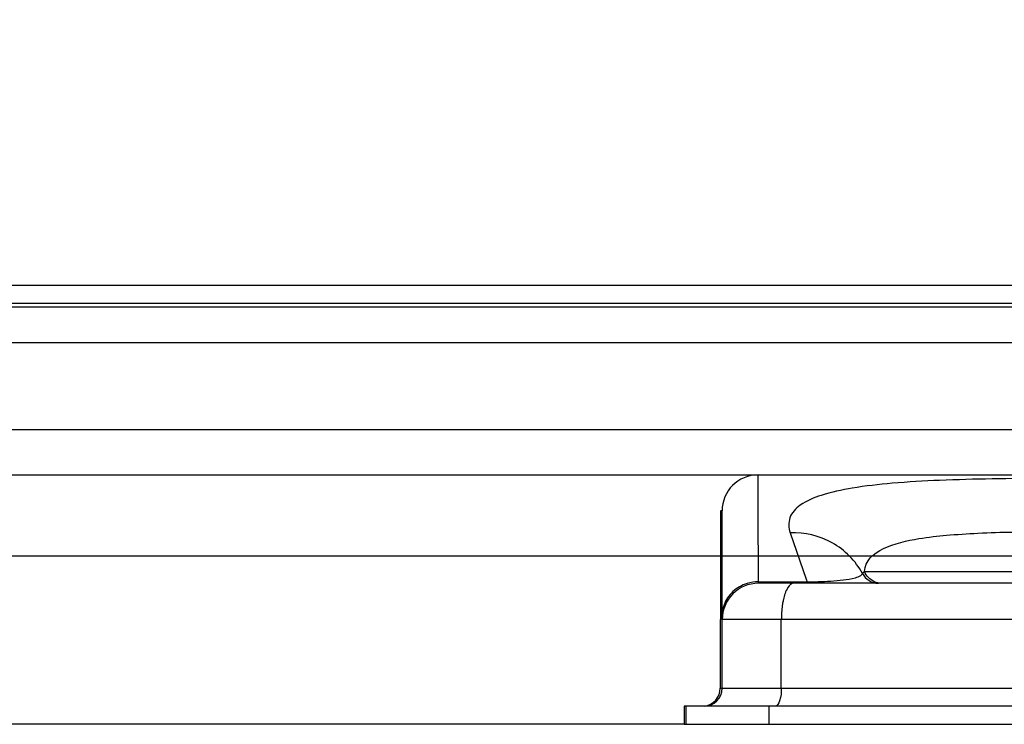
# Model space of a CAD drawing. Extents: x 3026 to 6645, y -287 to 2207.
# Drawn here: x 4047 to 4101, y 851 to 890 of the extents above; entities that cross this region are included whole.
import ezdxf

# ---------------------------------------------------------------- set-up
doc = ezdxf.new("R2010")
doc.units = 0
doc.header["$LTSCALE"] = 115.6375
doc.header["$PDMODE"] = 3
doc.header["$PDSIZE"] = 8
doc.layers.get('0').update_dxf_attribs({"linetype": 'CONTINUOUS'})
doc.layers.get('Defpoints').update_dxf_attribs({"linetype": 'CONTINUOUS'})
doc.styles.add('CALIBRI', font='calibri.ttf')
doc.styles.get("Standard").update_dxf_attribs({"font": 'txt', "width": 0.65})
doc.dimstyles.get("Standard").update_dxf_attribs({"dimtxt": 8.75, "dimasz": 7.5, "dimexe": 2, "dimexo": 0, "dimtad": 1, "dimdsep": 46, "dimtxsty": 'Standard', "dimblk": '_ARROW_FILLED', "dimblk1": '_ARROW_FILLED', "dimblk2": '_ARROW_FILLED', "dimcen": 0.09, "dimadec": 0, "dimazin": 0, "dimtol": 1, "dimtp": 0.01, "dimtm": 0.01, "dimtfac": 1, "dimtofl": 0, "dimtmove": 0, "dimatfit": 3, "dimldrblk": '_ARROW_FILLED', "dimfxl": 1, "dimtolj": 1, "dimarcsym": 0})

# ---------------------------------------------------------------- blocks, each defined once
blk = doc.blocks.new('_ARROW_FILLED')
at = {"color": 0, "linetype": 'ByBlock'}
blk.add_solid([(0, 0), (-1, 0.1667), (-1, -0.1667)], dxfattribs=at)
blk = doc.blocks.new('*D1')
at = {"color": 0, "lineweight": -2, "transparency": 16777216}
for p, q in [((3999.757, 1395.433), (3899.273, 1395.433)), ((3901.273, 1375.433), (3901.273, 870.833)), ((4083.399, 850.833), (3899.273, 850.833))]:
    blk.add_line(p, q, dxfattribs=at)
at = {"layer": 'Defpoints', "color": 0, "transparency": 16777216}
for p in [(3999.757, 1395.433), (3901.273, 850.833), (4083.399, 850.833)]:
    blk.add_point(p, dxfattribs=at)
at = {"color": 0, "lineweight": -2, "transparency": 16777216, "xscale": 20, "yscale": 20, "zscale": 20}
for p, rotation in [((3901.273, 1395.433), 90), ((3901.273, 850.833), 270)]:
    blk.add_blockref('_ARROW_FILLED', p, dxfattribs=dict(at, rotation=rotation))
at = {"color": 0, "transparency": 16777216, "insert": (3889.127, 1131.057), "char_height": 20, "attachment_point": 5, "rotation": 90, "style": 'CALIBRI'}
blk.add_mtext('\\A1;545', dxfattribs=at)
blk = doc.blocks.new('*D42')
at = {"color": 0, "lineweight": -2, "transparency": 16777216}
for p, q in [((4035.487, 1395.433), (3938.254, 1395.433)), ((3940.254, 1375.433), (3940.254, 880.133)), ((4145.778, 860.133), (3938.254, 860.133))]:
    blk.add_line(p, q, dxfattribs=at)
at = {"layer": 'Defpoints', "color": 0, "transparency": 16777216}
for p in [(4035.487, 1395.433), (3940.254, 860.133), (4145.778, 860.133)]:
    blk.add_point(p, dxfattribs=at)
at = {"color": 0, "lineweight": -2, "transparency": 16777216, "xscale": 20, "yscale": 20, "zscale": 20}
for p, rotation in [((3940.254, 1395.433), 90), ((3940.254, 860.133), 270)]:
    blk.add_blockref('_ARROW_FILLED', p, dxfattribs=dict(at, rotation=rotation))
at = {"color": 0, "transparency": 16777216, "insert": (3928.008, 1140.357), "char_height": 20, "attachment_point": 5, "rotation": 90, "style": 'CALIBRI'}
blk.add_mtext('\\A1;535', dxfattribs=at)

msp = doc.modelspace()

# ---------------------------------------------------------------- linework, layer by layer
at = {"color": 7, "linetype": 'Continuous'}
for p, q in [((3997.416, 875.133), (4789.416, 875.133)), ((3998.416, 874.133), (4788.416, 874.133)), ((4004.404, 873.933), (4744.088, 873.933)), ((4483.023, 871.933), (4029.469, 871.933)), ((4032.241, 867.133), (4480.252, 867.133)), ((4020.982, 864.633), (4491.51, 864.633)), ((4087.5, 863.633), (4087.496, 864.633)), ((4087.502, 862.855), (4087.5, 863.633)), ((4085.496, 862.633), (4085.41, 862.633)), ((4085.506, 856.633), (4085.496, 862.633)), ((4087.506, 858.633), (4087.502, 862.855)), ((4085.41, 862.619), (4085.407, 861.854)), ((4085.407, 861.854), (4085.401, 856.694)), ((4089.266, 861.426), (4090.143, 858.87)), ((4090.143, 858.87), (4090.197, 858.712)), ((4093.385, 859.291), (4113.62, 859.291)), ((4087.506, 858.712), (4090.197, 858.712)), ((4119.507, 858.633), (4087.507, 858.633)), ((4090.197, 858.633), (4090.197, 858.712)), ((4085.399, 856.633), (4085.399, 852.833)), ((4085.401, 856.694), (4085.401, 856.633)), ((4085.507, 852.833), (4085.507, 856.633)), ((4121.507, 856.633), (4085.507, 856.633)), ((4088.776, 852.833), (4088.776, 856.633)), ((4085.399, 852.833), (4121.507, 852.833)), ((4083.399, 851.833), (4083.399, 850.833)), ((4123.507, 851.833), (4083.399, 851.833)), ((4083.507, 850.833), (4083.507, 851.833)), ((4088.083, 851.833), (4088.083, 850.833)), ((4083.399, 850.833), (4123.507, 850.833))]:
    msp.add_line(p, q, dxfattribs=at)
for centre, radius, start, end in [((4087.496, 862.633), 2, 90, 180), ((4094.152, 859.631), 0.999, 207.1608, 269.988), ((4087.507, 856.633), 2, 90, 180), ((4087.507, 856.542), 2.169, 90.0227, 106.5766), ((4090.459, 881.262), 22.552, 269.3333, 270.9032), ((4092.563, 856.895), 3.767, 167.0402, 168.5461), ((4084.399, 852.833), 1, 276.1232, 0), ((4084.507, 852.833), 1, 270, 0)]:
    msp.add_arc(centre, radius, start, end, dxfattribs=at)
for points, knots in [([(4117.741, 861.426), (4117.83, 861.687), (4117.863, 862.327), (4117.107, 863.097), (4115.875, 863.584), (4114.147, 863.954), (4111.95, 864.195), (4109.364, 864.343), (4106.503, 864.419), (4103.498, 864.442), (4100.493, 864.419), (4097.632, 864.343), (4095.048, 864.195), (4092.852, 863.954), (4091.125, 863.585), (4089.896, 863.096), (4089.141, 862.326), (4089.176, 861.687), (4089.266, 861.426)], [0, 0, 0, 0, 0.026563, 0.055471, 0.096676, 0.153299, 0.224879, 0.309062, 0.402252, 0.500139, 0.598017, 0.691188, 0.775328, 0.846872, 0.903442, 0.944561, 0.973438, 1, 1, 1, 1]), ([(4093.264, 859.175), (4092.892, 859.876), (4091.7, 861.079), (4090.063, 861.45), (4089.266, 861.426)], [0, 0, 0, 0, 0.49831, 1, 1, 1, 1]), ([(4093.385, 859.291), (4093.439, 860.457), (4095.859, 861.08), (4097.957, 861.306), (4100.372, 861.461), (4103.5, 861.502), (4106.628, 861.461), (4109.044, 861.306), (4111.143, 861.08), (4113.564, 860.458), (4113.62, 859.291)], [0, 0, 0, 0, 0.164666, 0.237245, 0.319318, 0.499884, 0.680471, 0.762568, 0.83518, 1, 1, 1, 1]), ([(4093.264, 859.175), (4093.244, 859.124), (4093.113, 859.008), (4092.752, 858.883), (4091.966, 858.749), (4091.281, 858.72), (4090.815, 858.713)], [0, 0, 0, 0, 0.064985, 0.192361, 0.450381, 1, 1, 1, 1]), ([(4093.264, 859.175), (4093.265, 859.186), (4093.287, 859.24), (4093.343, 859.27), (4093.385, 859.291)], [0, 0, 0, 0, 0.183249, 1, 1, 1, 1]), ([(4086.888, 858.621), (4086.596, 858.534), (4086.051, 858.234), (4085.701, 857.716), (4085.604, 857.439)], [0, 0, 0, 0, 0.509311, 1, 1, 1, 1]), ([(4089.468, 858.633), (4089.334, 858.633), (4089.031, 858.313), (4088.944, 857.968), (4088.892, 857.74)], [0, 0, 0, 0, 0.36566, 1, 1, 1, 1]), ([(4088.871, 857.643), (4088.855, 857.565), (4088.797, 857.231), (4088.776, 856.891), (4088.776, 856.633)], [0, 0, 0, 0, 0.236436, 1, 1, 1, 1]), ([(4088.776, 852.833), (4088.776, 852.594), (4088.757, 852.274), (4088.557, 851.833), (4088.429, 851.833)], [0, 0, 0, 0, 0.65169, 1, 1, 1, 1])]:
    msp.add_open_spline(points, degree=3, knots=knots, dxfattribs=at)
for points in [[(4093.595, 858.947), (4093.504, 859.046), (4093.43, 859.164), (4093.385, 859.291)], [(4094.314, 858.633), (4094.052, 858.633), (4093.773, 858.755), (4093.595, 858.947)], [(4085.604, 857.439), (4085.54, 857.257), (4085.506, 857.062), (4085.506, 856.869)]]:
    msp.add_open_spline(points, degree=3, dxfattribs=at)

# ---------------------------------------------------------------- dimensions: what is measured, and where the dimension line sits
at = {"color": 7}
for base, p1, p2, picture, middle in [((3901.273, 850.833), (3999.757, 1395.433), (4083.399, 850.833), '*D1', (3901.273, 1131.057)), ((3940.254, 860.133), (4035.487, 1395.433), (4145.778, 860.133), '*D42', (3940.254, 1140.357))]:
    dim = msp.add_linear_dim(base=base, p1=p1, p2=p2, angle=270, dimstyle='Standard', override={"dimtxt": 20, "dimasz": 20, "dimgap": 2, "dimdec": 0, "dimzin": 0, "dimtxsty": 'CALIBRI', "dimcen": 18.9225, "dimtol": 0, "dimtdec": 0, "dimtzin": 0}, dxfattribs=at)
    dim.commit()
    dim.dimension.update_dxf_attribs({"geometry": picture, "text_midpoint": middle, "dimtype": 160})

doc.saveas('drawing.dxf')
